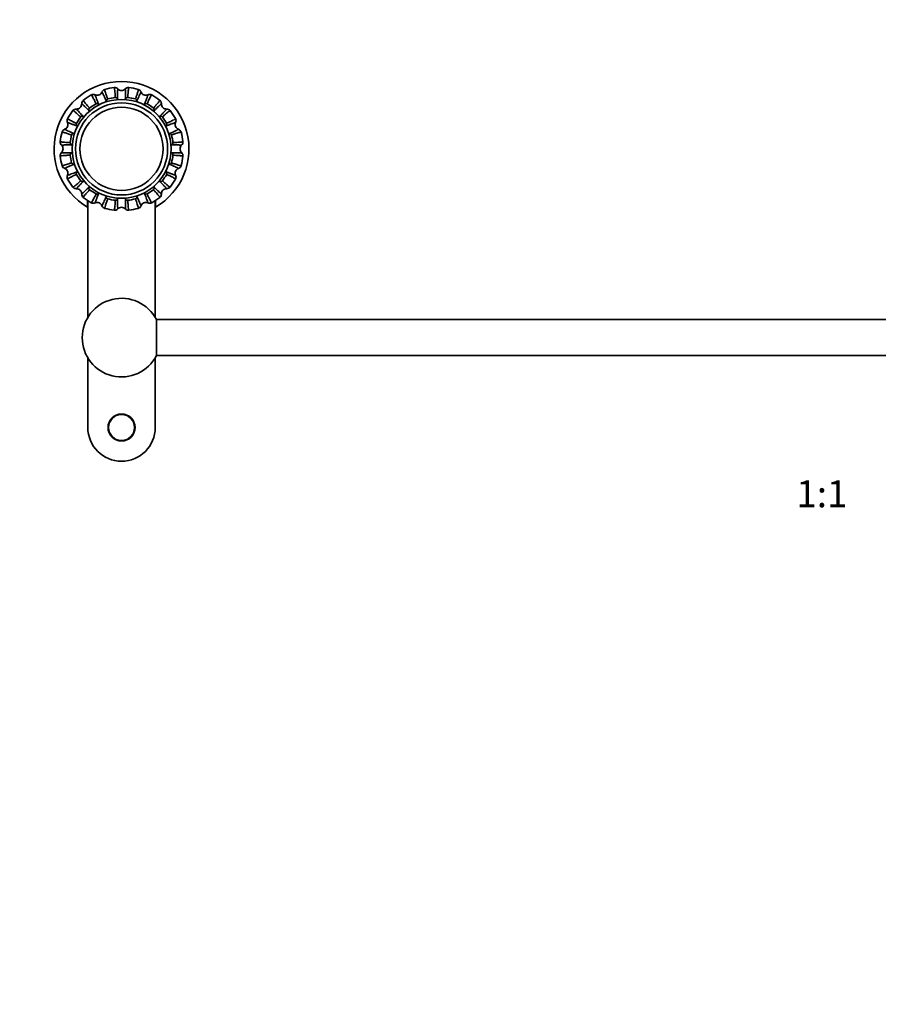
# Model space of a CAD drawing. Units: millimetres. Extents: x 0 to 1478, y 0 to 1758.
# Drawn here: x 382 to 764, y 881 to 1320 of the extents above; entities that cross this region are included whole.
import ezdxf
from ezdxf import colors
from ezdxf.entities.mleader import LeaderData, LeaderLine
from ezdxf.enums import TextEntityAlignment as Align
from ezdxf.math import Vec2, Vec3

# ---------------------------------------------------------------- set-up
doc = ezdxf.new("R2010")
doc.units = ezdxf.units.MM
doc.layers.add('DV1_Défaut', color=7, linetype='Continuous')
doc.layers.add('Défaut', color=7, linetype='Continuous')
doc.styles.add('SEACAD_ArialB', font='arialbd.ttf')

# ---------------------------------------------------------------- blocks, each defined once
blk = doc.blocks.new('_DOT')
at = {"color": 0}
blk.add_line((0, 0), (-1, 0), dxfattribs=at)
at = {"color": 0, "const_width": 0.333}
blk.add_lwpolyline([(-0.1665, 0, 1), (0.1665, 0, 1)], format="xyb", close=True, dxfattribs=at)
blk = doc.blocks.new('SE')
at = {"layer": 'DV1_Défaut', "color": 7, "linetype": 'Continuous', "lineweight": 35}
for p, q in [((412.06, 1236.23), (412.06, 1239.18)), ((412.16, 1239.11), (412.16, 1187.17)), ((442.16, 1187.17), (442.16, 1239.11)), ((442.26, 1239.24), (442.26, 1236.23)), ((442.72, 1186.16), (442.72, 1170.16)), ((1035.59, 1186.16), (442.72, 1186.16)), ((442.72, 1170.16), (1035.59, 1170.16)), ((412.16, 1169.14), (412.16, 1138.16)), ((442.16, 1138.16), (442.16, 1169.14))]:
    blk.add_line(p, q, dxfattribs=at)
for centre, radius in [((427.16, 1262.16), 22), ((427.16, 1262.16), 20.5), ((427.16, 1262.16), 18.5), ((427.16, 1262.16), 18.5), ((427.16, 1138.16), 6)]:
    blk.add_circle(centre, radius, dxfattribs=at)
at = {"layer": 'DV1_Défaut', "color": 7, "linetype": 'Continuous', "lineweight": 18}
blk.add_circle((427.16, 1138.16), 5.65, dxfattribs=at)
at = {"layer": 'DV1_Défaut', "color": 7, "linetype": 'Continuous', "lineweight": 35}
for centre, radius, start, end in [((427.16, 1262.16), 30, 300.2208, 239.7792), ((420.2, 1286.84), 1.85, 105.5702, 159.908), ((427.16, 1262.16), 27.5, 96.7671, 105.7429), ((424.14, 1287.63), 1.85, 42.5956, 97.4448), ((427.16, 1290.41), 2.25, 222.7999, 316.5289), ((430.17, 1287.63), 1.85, 82.5552, 137.4044), ((427.16, 1262.16), 27.5, 74.267, 83.24), ((434.12, 1286.84), 1.85, 20.092, 74.4298), ((427.16, 1262.16), 27.5, 119.2686, 128.2418), ((414.63, 1284.53), 1.85, 65.0956, 119.9448), ((416.35, 1288.25), 2.25, 245.2999, 339.0289), ((421.29, 1283.39), 1.01, 107.2808, 173.6446), ((427.16, 1262.16), 23.05, 96.9698, 105.5353), ((424.46, 1284.03), 1.01, 28.8245, 95.5933), ((429.86, 1284.04), 1, 84.1477, 151.4834), ((427.16, 1262.16), 23.05, 74.4626, 83.0362), ((433.02, 1283.39), 1.02, 6.6915, 72.3589), ((437.97, 1288.25), 2.25, 200.2999, 294.0289), ((439.69, 1284.53), 1.85, 60.5702, 114.908), ((427.16, 1262.16), 27.5, 51.764, 60.7426), ((407.02, 1278.03), 1.85, 87.5956, 142.4448), ((407.18, 1282.13), 2.25, 267.7999, 1.5289), ((411.28, 1282.3), 1.85, 128.0702, 182.408), ((413.6, 1279.53), 1.01, 129.5877, 196.271), ((427.16, 1262.16), 23.05, 119.4698, 128.0353), ((416.29, 1281.33), 1.01, 51.3245, 118.0933), ((438.03, 1281.33), 1.01, 62.2808, 128.6446), ((427.16, 1262.16), 23.05, 51.9698, 60.5353), ((440.71, 1279.53), 1.01, 343.8245, 50.5933), ((443.04, 1282.3), 1.85, 357.5956, 52.4448), ((447.13, 1282.13), 2.25, 177.7999, 271.5289), ((447.3, 1278.03), 1.85, 38.0702, 92.408), ((404.78, 1274.69), 1.85, 150.5702, 204.908), ((427.16, 1262.16), 27.5, 141.7716, 150.7415), ((427.16, 1262.16), 23.05, 141.9698, 150.5353), ((409.78, 1275.71), 1.01, 73.8245, 140.5933), ((444.54, 1275.71), 1.01, 39.7808, 106.1446), ((427.16, 1262.16), 23.05, 29.4698, 38.0353), ((427.16, 1262.16), 27.5, 29.2716, 38.2415), ((449.54, 1274.69), 1.85, 335.0956, 29.9448), ((402.47, 1269.12), 1.85, 110.0956, 164.9448), ((401.06, 1272.97), 2.25, 290.2999, 24.0289), ((407.99, 1273.02), 1.01, 152.2808, 218.6446), ((446.33, 1273.02), 1.01, 321.3245, 28.0933), ((453.26, 1272.97), 2.25, 155.2999, 249.0289), ((451.84, 1269.12), 1.85, 15.5702, 69.908), ((427.16, 1262.16), 27.5, 164.264, 173.2426), ((427.16, 1262.16), 23.05, 164.4698, 173.0353), ((405.92, 1268.03), 1.01, 96.3245, 163.0933), ((448.4, 1268.03), 1.01, 17.2808, 83.6446), ((427.16, 1262.16), 23.05, 6.9698, 15.5353), ((427.16, 1262.16), 27.5, 6.7685, 15.7418), ((401.69, 1265.17), 1.85, 173.0702, 227.408), ((398.91, 1262.16), 2.25, 312.7999, 46.5289), ((405.29, 1264.86), 1.01, 174.7808, 241.1446), ((449.03, 1264.86), 1.01, 298.8245, 5.5933), ((455.41, 1262.16), 2.25, 132.7999, 226.5289), ((452.63, 1265.17), 1.85, 312.5956, 7.4448), ((401.69, 1259.14), 1.85, 132.5956, 187.4448), ((427.16, 1262.16), 27.5, 186.7639, 195.7426), ((405.29, 1259.45), 1.01, 118.8245, 185.5933), ((427.16, 1262.16), 23.05, 186.9698, 195.5353), ((427.16, 1262.16), 23.05, 344.4698, 353.0353), ((449.03, 1259.45), 1.01, 354.7808, 61.1446), ((427.16, 1262.16), 27.5, 344.2671, 353.2429), ((452.63, 1259.14), 1.85, 353.0702, 47.408), ((402.47, 1255.19), 1.85, 195.5702, 249.908), ((401.06, 1251.34), 2.25, 335.2999, 69.0289), ((405.92, 1256.28), 1.01, 197.2808, 263.6446), ((448.4, 1256.28), 1.01, 276.3245, 343.0933), ((453.26, 1251.34), 2.25, 110.2999, 204.0289), ((451.84, 1255.19), 1.85, 290.0956, 344.9448), ((404.78, 1249.62), 1.85, 155.0956, 209.9448), ((407.99, 1251.29), 1.01, 141.3245, 208.0933), ((427.16, 1262.16), 23.05, 209.4698, 218.0353), ((427.16, 1262.16), 23.05, 321.9698, 330.5353), ((446.33, 1251.29), 1.01, 332.2808, 38.6446), ((449.54, 1249.62), 1.85, 330.5702, 24.908), ((427.16, 1262.16), 27.5, 209.266, 218.2436), ((407.02, 1246.28), 1.85, 218.0702, 272.408), ((407.18, 1242.18), 2.25, 357.7999, 91.5289), ((409.78, 1248.6), 1.01, 219.7808, 286.1446), ((413.6, 1244.78), 1.01, 163.8245, 230.5933), ((440.71, 1244.78), 1.01, 309.7808, 16.1446), ((444.53, 1248.6), 1.01, 253.8245, 320.5933), ((447.13, 1242.18), 2.25, 87.7999, 181.5289), ((447.3, 1246.28), 1.85, 267.5956, 322.4448), ((427.16, 1262.16), 27.5, 321.766, 330.7436), ((411.28, 1242.01), 1.85, 177.5956, 232.4448), ((427.16, 1262.16), 27.5, 231.7671, 240.7429), ((427.16, 1262.16), 23.05, 231.9698, 240.5353), ((416.29, 1242.98), 1.01, 242.2808, 308.6446), ((421.29, 1240.91), 1.01, 186.3245, 253.0933), ((433.03, 1240.92), 1.01, 287.2808, 353.6446), ((438.03, 1242.98), 1.01, 231.3245, 298.0933), ((427.16, 1262.16), 23.05, 299.4698, 308.0353), ((427.16, 1262.16), 27.5, 299.264, 308.2426), ((443.04, 1242.01), 1.85, 308.0702, 2.408), ((414.63, 1239.78), 1.85, 240.5702, 294.908), ((416.35, 1236.06), 2.25, 20.2999, 114.0289), ((420.2, 1237.47), 1.85, 200.0956, 254.9448), ((427.16, 1262.16), 27.5, 254.2685, 263.2418), ((427.16, 1262.16), 23.05, 254.4698, 263.0353), ((424.46, 1240.29), 1.01, 264.7808, 331.1446), ((427.16, 1233.91), 2.25, 42.7999, 136.5289), ((429.86, 1240.28), 1.01, 208.8245, 275.5933), ((427.16, 1262.16), 23.05, 276.9698, 285.5353), ((427.16, 1262.16), 27.5, 276.7716, 285.7415), ((434.12, 1237.47), 1.85, 285.5702, 339.908), ((437.97, 1236.06), 2.25, 65.2999, 159.0289), ((439.69, 1239.78), 1.85, 245.0956, 299.9448), ((424.14, 1236.68), 1.85, 263.0702, 317.408), ((430.17, 1236.68), 1.85, 222.5956, 277.4448), ((427.16, 1178.16), 17.5, 27.2029, 332.7971), ((427.16, 1138.16), 15, 180, 0)]:
    blk.add_arc(centre, radius, start, end, dxfattribs=at)
for points, knots in [([(419.7, 1288.62), (419.66, 1288.61), (419.67, 1288.4), (419.88, 1287.66), (420.16, 1286.76), (420.52, 1285.68), (420.83, 1284.79), (420.99, 1284.36)], [0, 0, 0, 0, 0.286325, 0.478008, 0.660835, 0.834826, 1, 1, 1, 1]), ([(424.36, 1285.03), (424.35, 1285.32), (424.31, 1285.91), (424.24, 1287.05), (424.15, 1288.28), (424.04, 1289.25), (423.96, 1289.47), (423.92, 1289.46)], [0, 0, 0, 0, 0.1031027, 0.2108278, 0.4616203, 0.7210258, 1, 1, 1, 1]), ([(425.5, 1288.88), (425.5, 1288.88), (425.5, 1288.88), (425.48, 1288.82), (425.46, 1288.57), (425.43, 1288.05), (425.4, 1287.13), (425.37, 1285.96), (425.35, 1284.99), (425.34, 1284.51)], [0, 0, 0, 0, 0.036002, 0.145707, 0.255897, 0.452992, 0.642716, 0.825057, 1, 1, 1, 1]), ([(428.98, 1284.51), (428.97, 1284.79), (428.96, 1285.35), (428.94, 1286.09), (428.92, 1286.78), (428.91, 1287.38), (428.89, 1287.89), (428.87, 1288.31), (428.85, 1288.72), (428.83, 1288.88), (428.81, 1288.88), (428.81, 1288.88)], [0, 0, 0, 0, 0.099097, 0.200613, 0.304546, 0.410894, 0.519654, 0.630824, 0.744402, 0.96421, 1, 1, 1, 1]), ([(430.39, 1289.46), (430.36, 1289.47), (430.29, 1289.27), (430.19, 1288.53), (430.11, 1287.59), (430.03, 1286.44), (429.98, 1285.49), (429.96, 1285.03)], [0, 0, 0, 0, 0.278996, 0.472881, 0.657668, 0.833378, 1, 1, 1, 1]), ([(433.33, 1284.36), (433.42, 1284.61), (433.6, 1285.11), (433.83, 1285.79), (434.05, 1286.43), (434.23, 1287), (434.39, 1287.5), (434.51, 1287.93), (434.65, 1288.44), (434.66, 1288.61), (434.62, 1288.62)], [0, 0, 0, 0, 0.093006, 0.188993, 0.287964, 0.389923, 0.494873, 0.602818, 0.713764, 1, 1, 1, 1]), ([(415.82, 1282.22), (415.69, 1282.48), (415.44, 1283.02), (414.94, 1284.04), (414.39, 1285.14), (413.91, 1285.99), (413.75, 1286.17), (413.72, 1286.15)], [0, 0, 0, 0, 0.103103, 0.210828, 0.46162, 0.721026, 1, 1, 1, 1]), ([(415.4, 1286.21), (415.4, 1286.21), (415.4, 1286.21), (415.41, 1286.14), (415.48, 1285.91), (415.65, 1285.42), (415.98, 1284.55), (416.4, 1283.47), (416.75, 1282.56), (416.92, 1282.12)], [0, 0, 0, 0, 0.036002, 0.145707, 0.255897, 0.452992, 0.642716, 0.825057, 1, 1, 1, 1]), ([(420.28, 1283.51), (420.17, 1283.76), (419.95, 1284.27), (419.65, 1284.95), (419.37, 1285.58), (419.12, 1286.13), (418.91, 1286.6), (418.73, 1286.98), (418.55, 1287.35), (418.48, 1287.48), (418.46, 1287.48), (418.46, 1287.48)], [0, 0, 0, 0, 0.099097, 0.200613, 0.304546, 0.410894, 0.519654, 0.630824, 0.744402, 0.96421, 1, 1, 1, 1]), ([(425.34, 1284.51), (425.44, 1284.36), (425.55, 1284.2), (425.69, 1284.05), (425.71, 1284.04), (425.72, 1284.02)], [0, 0, 0, 0, 0.898404, 0.898404, 1, 1, 1, 1]), ([(428.62, 1284.05), (428.62, 1284.05), (428.63, 1284.06), (428.77, 1284.21), (428.88, 1284.35), (428.98, 1284.51)], [0, 0, 0, 0, 0.055046, 0.055046, 1, 1, 1, 1]), ([(435.86, 1287.48), (435.86, 1287.48), (435.85, 1287.48), (435.81, 1287.43), (435.7, 1287.21), (435.48, 1286.74), (435.09, 1285.9), (434.62, 1284.84), (434.23, 1283.94), (434.03, 1283.51)], [0, 0, 0, 0, 0.036003, 0.145707, 0.255898, 0.452992, 0.642716, 0.825057, 1, 1, 1, 1]), ([(437.39, 1282.12), (437.49, 1282.37), (437.7, 1282.89), (437.97, 1283.59), (438.21, 1284.23), (438.43, 1284.79), (438.61, 1285.27), (438.75, 1285.67), (438.89, 1286.05), (438.93, 1286.2), (438.92, 1286.21), (438.91, 1286.21)], [0, 0, 0, 0, 0.099097, 0.200613, 0.304546, 0.410894, 0.519654, 0.630824, 0.744402, 0.96421, 1, 1, 1, 1]), ([(440.6, 1286.15), (440.56, 1286.17), (440.42, 1286), (440.04, 1285.34), (439.61, 1284.51), (439.1, 1283.48), (438.69, 1282.63), (438.5, 1282.22)], [0, 0, 0, 0, 0.286325, 0.478008, 0.660835, 0.834826, 1, 1, 1, 1]), ([(407.09, 1279.88), (407.09, 1279.88), (407.09, 1279.87), (407.12, 1279.82), (407.28, 1279.63), (407.63, 1279.25), (408.26, 1278.57), (409.06, 1277.73), (409.73, 1277.02), (410.06, 1276.68)], [0, 0, 0, 0, 0.036002, 0.145707, 0.255897, 0.452992, 0.642716, 0.825057, 1, 1, 1, 1]), ([(412.64, 1279.25), (412.44, 1279.44), (412.03, 1279.83), (411.49, 1280.34), (411, 1280.81), (410.56, 1281.23), (410.18, 1281.58), (409.87, 1281.86), (409.57, 1282.13), (409.44, 1282.23), (409.43, 1282.22), (409.43, 1282.22)], [0, 0, 0, 0, 0.0990839, 0.2006016, 0.3045363, 0.4108856, 0.5196471, 0.6308187, 0.7443981, 0.9642092, 1, 1, 1, 1]), ([(410.14, 1283.75), (410.11, 1283.73), (410.2, 1283.54), (410.67, 1282.93), (411.27, 1282.21), (412.03, 1281.35), (412.65, 1280.65), (412.96, 1280.31)], [0, 0, 0, 0, 0.286334, 0.478024, 0.660856, 0.834852, 1, 1, 1, 1]), ([(441.35, 1280.31), (441.55, 1280.53), (441.95, 1280.97), (442.7, 1281.82), (443.5, 1282.75), (444.11, 1283.52), (444.21, 1283.73), (444.18, 1283.75)], [0, 0, 0, 0, 0.103103, 0.210828, 0.46162, 0.721026, 1, 1, 1, 1]), ([(444.89, 1282.22), (444.89, 1282.22), (444.88, 1282.23), (444.82, 1282.19), (444.64, 1282.04), (444.25, 1281.69), (443.57, 1281.05), (442.73, 1280.25), (442.03, 1279.58), (441.68, 1279.25)], [0, 0, 0, 0, 0.036002, 0.145707, 0.255897, 0.452992, 0.642716, 0.825057, 1, 1, 1, 1]), ([(444.25, 1276.68), (444.44, 1276.88), (444.83, 1277.28), (445.35, 1277.82), (445.82, 1278.32), (446.23, 1278.76), (446.58, 1279.13), (446.87, 1279.44), (447.14, 1279.75), (447.23, 1279.87), (447.23, 1279.88), (447.23, 1279.88)], [0, 0, 0, 0, 0.099097, 0.200613, 0.304546, 0.410894, 0.519654, 0.630824, 0.744402, 0.96421, 1, 1, 1, 1]), ([(403.17, 1275.6), (403.15, 1275.56), (403.31, 1275.42), (403.97, 1275.04), (404.81, 1274.6), (405.83, 1274.1), (406.68, 1273.69), (407.09, 1273.49)], [0, 0, 0, 0, 0.286325, 0.478008, 0.660835, 0.834826, 1, 1, 1, 1]), ([(409, 1276.35), (408.79, 1276.55), (408.35, 1276.94), (407.5, 1277.7), (406.56, 1278.5), (405.8, 1279.1), (405.59, 1279.21), (405.56, 1279.18)], [0, 0, 0, 0, 0.103103, 0.210828, 0.46162, 0.721026, 1, 1, 1, 1]), ([(410.06, 1276.68), (410.24, 1276.64), (410.43, 1276.61), (410.63, 1276.6), (410.65, 1276.6), (410.67, 1276.6)], [0, 0, 0, 0, 0.913653, 0.913653, 1, 1, 1, 1]), ([(441.68, 1279.25), (441.64, 1279.07), (441.61, 1278.89), (441.61, 1278.68), (441.61, 1278.66), (441.61, 1278.64)], [0, 0, 0, 0, 0.903546, 0.903546, 1, 1, 1, 1]), ([(448.76, 1279.18), (448.73, 1279.21), (448.54, 1279.11), (447.94, 1278.64), (447.21, 1278.04), (446.35, 1277.29), (445.65, 1276.66), (445.31, 1276.35)], [0, 0, 0, 0, 0.2863248, 0.4780084, 0.6608347, 0.8348258, 1, 1, 1, 1]), ([(447.22, 1273.5), (447.49, 1273.62), (448.02, 1273.88), (449.04, 1274.37), (450.14, 1274.93), (450.99, 1275.41), (451.17, 1275.56), (451.15, 1275.59)], [0, 0, 0, 0, 0.103103, 0.210828, 0.46162, 0.721026, 1, 1, 1, 1]), ([(401.84, 1270.85), (401.83, 1270.85), (401.83, 1270.84), (401.89, 1270.81), (402.1, 1270.7), (402.57, 1270.47), (403.42, 1270.09), (404.48, 1269.62), (405.37, 1269.22), (405.81, 1269.03)], [0, 0, 0, 0, 0.0360024, 0.1457067, 0.2558974, 0.4529921, 0.6427161, 0.8250566, 1, 1, 1, 1]), ([(407.2, 1272.39), (406.94, 1272.49), (406.42, 1272.69), (405.72, 1272.96), (405.09, 1273.21), (404.52, 1273.42), (404.04, 1273.6), (403.65, 1273.75), (403.26, 1273.88), (403.11, 1273.92), (403.1, 1273.91), (403.1, 1273.91)], [0, 0, 0, 0, 0.099097, 0.200613, 0.304546, 0.410894, 0.519654, 0.630824, 0.744402, 0.96421, 1, 1, 1, 1]), ([(451.22, 1273.91), (451.22, 1273.91), (451.21, 1273.92), (451.15, 1273.91), (450.92, 1273.83), (450.43, 1273.66), (449.56, 1273.33), (448.47, 1272.92), (447.56, 1272.56), (447.12, 1272.39)], [0, 0, 0, 0, 0.036002, 0.145707, 0.255897, 0.452992, 0.642716, 0.825057, 1, 1, 1, 1]), ([(448.51, 1269.03), (448.76, 1269.14), (449.27, 1269.37), (449.96, 1269.67), (450.58, 1269.95), (451.13, 1270.19), (451.6, 1270.41), (451.98, 1270.58), (452.35, 1270.76), (452.48, 1270.84), (452.48, 1270.85), (452.48, 1270.85)], [0, 0, 0, 0, 0.099097, 0.200613, 0.304546, 0.410894, 0.519654, 0.630824, 0.744402, 0.96421, 1, 1, 1, 1]), ([(404.95, 1268.32), (404.68, 1268.42), (404.12, 1268.62), (403.04, 1268.99), (401.88, 1269.37), (400.94, 1269.64), (400.7, 1269.65), (400.69, 1269.62)], [0, 0, 0, 0, 0.103103, 0.210828, 0.46162, 0.721026, 1, 1, 1, 1]), ([(453.63, 1269.62), (453.62, 1269.65), (453.4, 1269.64), (452.66, 1269.44), (451.77, 1269.16), (450.68, 1268.79), (449.8, 1268.48), (449.36, 1268.33)], [0, 0, 0, 0, 0.286325, 0.478008, 0.660835, 0.834826, 1, 1, 1, 1]), ([(399.85, 1265.39), (399.85, 1265.35), (400.05, 1265.28), (400.81, 1265.19), (401.75, 1265.1), (402.89, 1265.03), (403.82, 1264.97), (404.28, 1264.95)], [0, 0, 0, 0, 0.286325, 0.478008, 0.660835, 0.834826, 1, 1, 1, 1]), ([(404.8, 1263.97), (404.52, 1263.97), (403.97, 1263.96), (403.22, 1263.94), (402.54, 1263.92), (401.94, 1263.9), (401.42, 1263.88), (401, 1263.87), (400.59, 1263.84), (400.44, 1263.82), (400.43, 1263.81), (400.43, 1263.81)], [0, 0, 0, 0, 0.099097, 0.200613, 0.304546, 0.410894, 0.519654, 0.630824, 0.744402, 0.96421, 1, 1, 1, 1]), ([(405.28, 1263.61), (405.27, 1263.62), (405.26, 1263.63), (405.11, 1263.76), (404.96, 1263.88), (404.8, 1263.97)], [0, 0, 0, 0, 0.072567, 0.072567, 1, 1, 1, 1]), ([(449.52, 1263.97), (449.36, 1263.88), (449.21, 1263.77), (449.07, 1263.63), (449.05, 1263.62), (449.04, 1263.61)], [0, 0, 0, 0, 0.923331, 0.923331, 1, 1, 1, 1]), ([(453.88, 1263.81), (453.88, 1263.81), (453.88, 1263.82), (453.82, 1263.83), (453.58, 1263.85), (453.06, 1263.88), (452.13, 1263.91), (450.97, 1263.94), (449.99, 1263.96), (449.52, 1263.97)], [0, 0, 0, 0, 0.036002, 0.145707, 0.255897, 0.452992, 0.642716, 0.825057, 1, 1, 1, 1]), ([(450.03, 1264.96), (450.33, 1264.97), (450.92, 1265), (452.05, 1265.07), (453.28, 1265.16), (454.25, 1265.28), (454.47, 1265.35), (454.47, 1265.39)], [0, 0, 0, 0, 0.1031027, 0.2108278, 0.4616203, 0.7210258, 1, 1, 1, 1]), ([(404.28, 1259.35), (403.99, 1259.34), (403.4, 1259.31), (402.27, 1259.24), (401.04, 1259.15), (400.07, 1259.03), (399.85, 1258.96), (399.85, 1258.92)], [0, 0, 0, 0, 0.103103, 0.210828, 0.46162, 0.721026, 1, 1, 1, 1]), ([(400.43, 1260.5), (400.43, 1260.5), (400.44, 1260.49), (400.5, 1260.48), (400.74, 1260.46), (401.26, 1260.43), (402.19, 1260.4), (403.35, 1260.37), (404.32, 1260.35), (404.8, 1260.34)], [0, 0, 0, 0, 0.036002, 0.145707, 0.255897, 0.452992, 0.642716, 0.825057, 1, 1, 1, 1]), ([(404.8, 1260.34), (404.96, 1260.43), (405.11, 1260.54), (405.25, 1260.68), (405.26, 1260.69), (405.27, 1260.7)], [0, 0, 0, 0, 0.935968, 0.935968, 1, 1, 1, 1]), ([(449.52, 1260.34), (449.79, 1260.34), (450.35, 1260.35), (451.1, 1260.37), (451.78, 1260.39), (452.38, 1260.41), (452.9, 1260.43), (453.32, 1260.44), (453.73, 1260.47), (453.88, 1260.49), (453.88, 1260.5), (453.88, 1260.5)], [0, 0, 0, 0, 0.099097, 0.200613, 0.304546, 0.410894, 0.519654, 0.630824, 0.744402, 0.96421, 1, 1, 1, 1]), ([(454.47, 1258.92), (454.47, 1258.96), (454.27, 1259.03), (453.51, 1259.12), (452.57, 1259.21), (451.43, 1259.28), (450.49, 1259.34), (450.04, 1259.36)], [0, 0, 0, 0, 0.286325, 0.478008, 0.660835, 0.834826, 1, 1, 1, 1]), ([(400.69, 1254.69), (400.7, 1254.66), (400.91, 1254.67), (401.65, 1254.87), (402.55, 1255.15), (403.64, 1255.52), (404.52, 1255.83), (404.95, 1255.98)], [0, 0, 0, 0, 0.286325, 0.478008, 0.660835, 0.834826, 1, 1, 1, 1]), ([(405.81, 1255.28), (405.55, 1255.17), (405.04, 1254.94), (404.36, 1254.64), (403.74, 1254.36), (403.19, 1254.12), (402.72, 1253.9), (402.34, 1253.73), (401.97, 1253.55), (401.83, 1253.47), (401.83, 1253.46), (401.84, 1253.46)], [0, 0, 0, 0, 0.099097, 0.200613, 0.304546, 0.410894, 0.519654, 0.630824, 0.744402, 0.96421, 1, 1, 1, 1]), ([(452.48, 1253.46), (452.48, 1253.46), (452.48, 1253.47), (452.43, 1253.5), (452.22, 1253.61), (451.75, 1253.84), (450.9, 1254.22), (449.84, 1254.69), (448.95, 1255.09), (448.51, 1255.28)], [0, 0, 0, 0, 0.036002, 0.145707, 0.255897, 0.452992, 0.642716, 0.825057, 1, 1, 1, 1]), ([(449.36, 1255.99), (449.64, 1255.89), (450.2, 1255.69), (451.27, 1255.32), (452.44, 1254.94), (453.38, 1254.67), (453.62, 1254.66), (453.63, 1254.69)], [0, 0, 0, 0, 0.103103, 0.210828, 0.46162, 0.721026, 1, 1, 1, 1]), ([(403.1, 1250.4), (403.1, 1250.4), (403.11, 1250.39), (403.17, 1250.4), (403.4, 1250.48), (403.89, 1250.65), (404.76, 1250.98), (405.85, 1251.39), (406.75, 1251.75), (407.2, 1251.92)], [0, 0, 0, 0, 0.036002, 0.145707, 0.255897, 0.452992, 0.642716, 0.825057, 1, 1, 1, 1]), ([(407.1, 1250.81), (406.83, 1250.69), (406.3, 1250.43), (405.28, 1249.94), (404.18, 1249.38), (403.32, 1248.9), (403.15, 1248.75), (403.17, 1248.72)], [0, 0, 0, 0, 0.103103, 0.210828, 0.46162, 0.721026, 1, 1, 1, 1]), ([(447.12, 1251.92), (447.38, 1251.82), (447.9, 1251.62), (448.59, 1251.35), (449.23, 1251.1), (449.79, 1250.89), (450.28, 1250.71), (450.67, 1250.56), (451.06, 1250.43), (451.21, 1250.39), (451.22, 1250.4), (451.22, 1250.4)], [0, 0, 0, 0, 0.099097, 0.200613, 0.304546, 0.410894, 0.519654, 0.630824, 0.744402, 0.96421, 1, 1, 1, 1]), ([(451.15, 1248.72), (451.17, 1248.75), (451.01, 1248.89), (450.34, 1249.27), (449.51, 1249.71), (448.48, 1250.21), (447.64, 1250.62), (447.22, 1250.82)], [0, 0, 0, 0, 0.286325, 0.478008, 0.660835, 0.834826, 1, 1, 1, 1]), ([(405.56, 1245.13), (405.59, 1245.1), (405.78, 1245.2), (406.38, 1245.67), (407.1, 1246.27), (407.97, 1247.02), (408.67, 1247.65), (409.01, 1247.96)], [0, 0, 0, 0, 0.286325, 0.478008, 0.660835, 0.834826, 1, 1, 1, 1]), ([(410.06, 1247.63), (409.87, 1247.43), (409.49, 1247.03), (408.97, 1246.49), (408.5, 1245.99), (408.09, 1245.56), (407.74, 1245.18), (407.45, 1244.87), (407.18, 1244.56), (407.08, 1244.44), (407.09, 1244.43), (407.09, 1244.43)], [0, 0, 0, 0, 0.0990967, 0.200613, 0.3045462, 0.410894, 0.5196539, 0.6308239, 0.7444017, 0.9642097, 1, 1, 1, 1]), ([(409.43, 1242.09), (409.43, 1242.09), (409.44, 1242.08), (409.49, 1242.12), (409.68, 1242.27), (410.07, 1242.62), (410.74, 1243.26), (411.59, 1244.06), (412.29, 1244.73), (412.64, 1245.06)], [0, 0, 0, 0, 0.036002, 0.145707, 0.255897, 0.452992, 0.642716, 0.825057, 1, 1, 1, 1]), ([(410.66, 1247.71), (410.64, 1247.71), (410.63, 1247.71), (410.43, 1247.7), (410.24, 1247.68), (410.06, 1247.63)], [0, 0, 0, 0, 0.068762, 0.068762, 1, 1, 1, 1]), ([(441.68, 1245.06), (441.88, 1244.87), (442.29, 1244.48), (442.83, 1243.97), (443.32, 1243.5), (443.76, 1243.08), (444.14, 1242.73), (444.45, 1242.45), (444.75, 1242.18), (444.87, 1242.08), (444.89, 1242.09), (444.89, 1242.09)], [0, 0, 0, 0, 0.099097, 0.200613, 0.304546, 0.410894, 0.519654, 0.630824, 0.744402, 0.96421, 1, 1, 1, 1]), ([(444.25, 1247.63), (444.08, 1247.67), (443.89, 1247.7), (443.69, 1247.71), (443.67, 1247.71), (443.66, 1247.71)], [0, 0, 0, 0, 0.919166, 0.919166, 1, 1, 1, 1]), ([(447.23, 1244.43), (447.23, 1244.43), (447.23, 1244.44), (447.2, 1244.49), (447.04, 1244.68), (446.69, 1245.06), (446.06, 1245.74), (445.26, 1246.58), (444.58, 1247.29), (444.25, 1247.63)], [0, 0, 0, 0, 0.036002, 0.145707, 0.255897, 0.452992, 0.642716, 0.825057, 1, 1, 1, 1]), ([(445.31, 1247.96), (445.53, 1247.76), (445.97, 1247.37), (446.82, 1246.61), (447.75, 1245.81), (448.52, 1245.21), (448.73, 1245.1), (448.76, 1245.13)], [0, 0, 0, 0, 0.1031027, 0.2108278, 0.4616203, 0.7210258, 1, 1, 1, 1]), ([(412.96, 1244), (412.77, 1243.78), (412.37, 1243.34), (411.62, 1242.49), (410.81, 1241.56), (410.21, 1240.79), (410.11, 1240.58), (410.14, 1240.56)], [0, 0, 0, 0, 0.103103, 0.210828, 0.46162, 0.721026, 1, 1, 1, 1]), ([(413.72, 1238.16), (413.75, 1238.14), (413.89, 1238.31), (414.27, 1238.97), (414.71, 1239.8), (415.22, 1240.83), (415.62, 1241.68), (415.82, 1242.09)], [0, 0, 0, 0, 0.2863248, 0.4780084, 0.6608347, 0.8348258, 1, 1, 1, 1]), ([(416.92, 1242.2), (416.82, 1241.94), (416.62, 1241.42), (416.35, 1240.72), (416.11, 1240.08), (415.89, 1239.52), (415.71, 1239.04), (415.57, 1238.64), (415.43, 1238.26), (415.39, 1238.11), (415.4, 1238.1), (415.4, 1238.1)], [0, 0, 0, 0, 0.099097, 0.200613, 0.304546, 0.410894, 0.519654, 0.630824, 0.744402, 0.96421, 1, 1, 1, 1]), ([(418.46, 1236.83), (418.46, 1236.83), (418.47, 1236.83), (418.51, 1236.88), (418.62, 1237.1), (418.84, 1237.57), (419.22, 1238.41), (419.7, 1239.47), (420.09, 1240.37), (420.28, 1240.8)], [0, 0, 0, 0, 0.0360024, 0.1457067, 0.2558974, 0.4529921, 0.6427161, 0.8250566, 1, 1, 1, 1]), ([(425.71, 1240.27), (425.7, 1240.26), (425.69, 1240.25), (425.55, 1240.1), (425.44, 1239.96), (425.34, 1239.8)], [0, 0, 0, 0, 0.070411, 0.070411, 1, 1, 1, 1]), ([(428.98, 1239.8), (428.88, 1239.95), (428.77, 1240.1), (428.63, 1240.25), (428.62, 1240.26), (428.61, 1240.28)], [0, 0, 0, 0, 0.918921, 0.918921, 1, 1, 1, 1]), ([(434.03, 1240.8), (434.15, 1240.55), (434.37, 1240.04), (434.67, 1239.36), (434.95, 1238.73), (435.2, 1238.18), (435.41, 1237.71), (435.59, 1237.33), (435.77, 1236.96), (435.84, 1236.83), (435.86, 1236.83), (435.86, 1236.83)], [0, 0, 0, 0, 0.099097, 0.200613, 0.304546, 0.410894, 0.519654, 0.630824, 0.744402, 0.96421, 1, 1, 1, 1]), ([(438.91, 1238.1), (438.92, 1238.1), (438.92, 1238.1), (438.91, 1238.17), (438.84, 1238.4), (438.66, 1238.89), (438.34, 1239.76), (437.92, 1240.84), (437.57, 1241.75), (437.39, 1242.2)], [0, 0, 0, 0, 0.036002, 0.145707, 0.255897, 0.452992, 0.642716, 0.825057, 1, 1, 1, 1]), ([(438.5, 1242.09), (438.62, 1241.83), (438.88, 1241.29), (439.38, 1240.27), (439.93, 1239.17), (440.41, 1238.32), (440.56, 1238.14), (440.6, 1238.16)], [0, 0, 0, 0, 0.1031027, 0.2108278, 0.4616203, 0.7210258, 1, 1, 1, 1]), ([(444.18, 1240.56), (444.21, 1240.58), (444.12, 1240.77), (443.65, 1241.38), (443.04, 1242.1), (442.29, 1242.96), (441.67, 1243.66), (441.36, 1244)], [0, 0, 0, 0, 0.286325, 0.478008, 0.660835, 0.834826, 1, 1, 1, 1]), ([(420.99, 1239.95), (420.89, 1239.67), (420.7, 1239.12), (420.33, 1238.04), (419.94, 1236.87), (419.68, 1235.93), (419.66, 1235.7), (419.7, 1235.69)], [0, 0, 0, 0, 0.103103, 0.210828, 0.46162, 0.721026, 1, 1, 1, 1]), ([(423.92, 1234.85), (423.96, 1234.84), (424.03, 1235.05), (424.13, 1235.8), (424.21, 1236.74), (424.29, 1237.88), (424.34, 1238.82), (424.36, 1239.28)], [0, 0, 0, 0, 0.286325, 0.478008, 0.660835, 0.834826, 1, 1, 1, 1]), ([(425.34, 1239.8), (425.35, 1239.52), (425.36, 1238.96), (425.38, 1238.22), (425.39, 1237.53), (425.41, 1236.93), (425.43, 1236.42), (425.45, 1236), (425.47, 1235.59), (425.49, 1235.43), (425.5, 1235.43), (425.5, 1235.43)], [0, 0, 0, 0, 0.099097, 0.200613, 0.304546, 0.410894, 0.519654, 0.630824, 0.744402, 0.96421, 1, 1, 1, 1]), ([(428.81, 1235.43), (428.81, 1235.43), (428.82, 1235.43), (428.84, 1235.49), (428.86, 1235.74), (428.88, 1236.26), (428.91, 1237.18), (428.95, 1238.35), (428.97, 1239.32), (428.98, 1239.8)], [0, 0, 0, 0, 0.036002, 0.145707, 0.255897, 0.452992, 0.642716, 0.825057, 1, 1, 1, 1]), ([(429.96, 1239.28), (429.97, 1238.99), (430, 1238.4), (430.07, 1237.26), (430.16, 1236.04), (430.28, 1235.06), (430.36, 1234.84), (430.39, 1234.85)], [0, 0, 0, 0, 0.103103, 0.210828, 0.46162, 0.721026, 1, 1, 1, 1]), ([(434.62, 1235.69), (434.66, 1235.7), (434.64, 1235.91), (434.44, 1236.65), (434.16, 1237.55), (433.8, 1238.63), (433.48, 1239.52), (433.33, 1239.95)], [0, 0, 0, 0, 0.286325, 0.478008, 0.660835, 0.834826, 1, 1, 1, 1])]:
    blk.add_open_spline(points, degree=3, knots=knots, dxfattribs=at)
for points in [[(416.92, 1282.12), (417.07, 1282.01), (417.22, 1281.92), (417.38, 1281.84)], [(420.14, 1282.96), (420.21, 1283.14), (420.25, 1283.32), (420.28, 1283.51)], [(434.03, 1283.51), (434.06, 1283.34), (434.1, 1283.17), (434.16, 1283)], [(436.91, 1281.83), (437.08, 1281.91), (437.25, 1282.01), (437.39, 1282.12)], [(412.71, 1278.65), (412.71, 1278.85), (412.68, 1279.05), (412.64, 1279.25)], [(443.67, 1276.6), (443.86, 1276.61), (444.06, 1276.63), (444.25, 1276.68)], [(407.48, 1271.9), (407.41, 1272.08), (407.31, 1272.24), (407.2, 1272.39)], [(447.12, 1272.39), (447.01, 1272.25), (446.92, 1272.09), (446.85, 1271.93)], [(405.81, 1269.03), (405.98, 1269.06), (406.15, 1269.1), (406.31, 1269.16)], [(447.98, 1269.17), (448.15, 1269.1), (448.33, 1269.06), (448.51, 1269.03)], [(449.04, 1260.71), (449.18, 1260.57), (449.34, 1260.44), (449.52, 1260.34)], [(406.33, 1255.14), (406.16, 1255.21), (405.99, 1255.25), (405.81, 1255.28)], [(448.51, 1255.28), (448.33, 1255.25), (448.16, 1255.21), (447.98, 1255.14)], [(407.2, 1251.92), (407.31, 1252.07), (407.4, 1252.22), (407.47, 1252.39)], [(446.84, 1252.4), (446.91, 1252.23), (447.01, 1252.07), (447.12, 1251.92)], [(412.64, 1245.06), (412.68, 1245.25), (412.71, 1245.46), (412.71, 1245.66)], [(441.61, 1245.66), (441.61, 1245.46), (441.63, 1245.26), (441.68, 1245.06)], [(417.39, 1242.47), (417.23, 1242.4), (417.07, 1242.3), (416.92, 1242.2)], [(420.28, 1240.8), (420.25, 1240.98), (420.21, 1241.15), (420.15, 1241.32)], [(434.18, 1241.34), (434.11, 1241.17), (434.06, 1240.99), (434.03, 1240.8)], [(437.39, 1242.2), (437.25, 1242.3), (437.09, 1242.4), (436.92, 1242.47)]]:
    blk.add_open_spline(points, degree=3, dxfattribs=at)

msp = doc.modelspace()

# ---------------------------------------------------------------- block references
at = {"layer": 'Défaut'}
msp.add_blockref('SE', (0, 0), dxfattribs=at)

# ---------------------------------------------------------------- texts
at = {"layer": 'Défaut', "color": 7, "linetype": 'Continuous', "lineweight": 35, "style": 'SEACAD_ArialB'}
msp.add_text('1:1', height=12, dxfattribs=at).set_placement((727.29, 1114.66), align=Align.TOP_LEFT)

# ---------------------------------------------------------------- leaders
at = {"layer": 'Défaut', "color": 7, "linetype": 'Continuous', "lineweight": 18}
ml = msp.add_multileader_mtext('Standard', dxfattribs=at)
ml.set_content('{\\pxsm0.9;\\fSolid Edge ISO|b1||i0||c0|p34;\\W1.;11/07/2019\\P}', color=256)
ml.set_leader_properties()
ml.set_arrow_properties(name='DOT')
ml.build(insert=Vec2(0, 0))
ml.multileader.update_dxf_attribs({"leader_type": 0, "dogleg_length": 0, "arrow_head_size": 12})
ctx = ml.context
ctx.base_point, ctx.char_height, ctx.arrow_head_size, ctx.landing_gap_size = Vec3(1390.41, 1750.71), 12, 12, 4.2
notes = []
notes.append((ctx, [(0, (0, 0, 0), (0, 0), (1, 0), 1, [])]))
ctx.mtext.insert = Vec3(1392.41, 1756.83)
for ctx, leaders in notes:
    for number, flags, end, landing, length, lines in leaders:
        leader = LeaderData()
        leader.index, (leader.has_last_leader_line, leader.has_dogleg_vector, leader.attachment_direction) = number, flags
        leader.last_leader_point, leader.dogleg_vector, leader.dogleg_length = Vec3(end), Vec3(landing), length
        for number, points, colour, breaks in lines:
            line = LeaderLine()
            line.index, line.vertices, line.color, line.breaks = number, Vec3.list(points), colors.encode_raw_color(colour), breaks
            leader.lines.append(line)
        ctx.leaders.append(leader)

doc.saveas('drawing.dxf')
